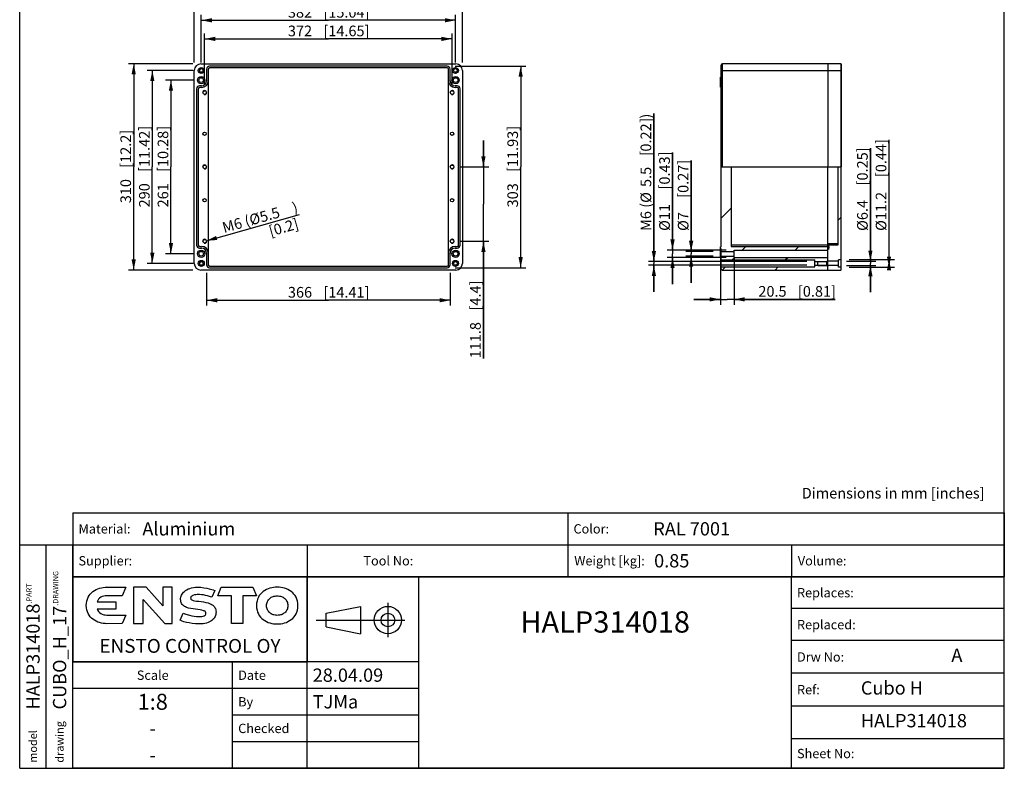
# Model space of a CAD drawing. Extents: x 12 to 202, y 7 to 290.
# Drawn here: x 17 to 202, y 7 to 148 of the extents above; entities that cross this region are included whole.
import ezdxf
from ezdxf.enums import TextEntityAlignment as Align

# ---------------------------------------------------------------- set-up
doc = ezdxf.new("R2010")
doc.units = 0
doc.header["$LTSCALE"] = 19.36
doc.layers.get('0').update_dxf_attribs({"linetype": 'CONTINUOUS'})
for name, color, linetype in [('AXIS', 7, 'CONTINUOUS'), ('EDGE_FEAT', 7, 'CONTINUOUS'), ('THREAD_FEAT', 7, 'CONTINUOUS')]:
    doc.layers.add(name, color=color, linetype=linetype)
doc.styles.get("Standard").update_dxf_attribs({"font": 'ARIAL.TTF'})
doc.styles.add('TEXTSTYLE_1', font='ARIAL.TTF')
doc.dimstyles.new('DIMSTYLE_1', dxfattribs={"dimtxt": 2, "dimasz": 2, "dimexe": 0.18, "dimexo": 0.0625, "dimgap": 0.09, "dimtad": 1, "dimdec": 1, "dimlfac": 8, "dimtxsty": 'STANDARD', "dimblk": '_ARROW_FILLED', "dimblk1": '_ARROW_FILLED', "dimblk2": '_ARROW_FILLED', "dimcen": 0.09, "dimazin": 3, "dimtp": 0.1, "dimtm": 0.1, "dimtfac": 1, "dimtdec": 1, "dimtofl": 0, "dimtmove": 0, "dimatfit": 3, "dimtolj": 1})
doc.dimstyles.new('DIMSTYLE_2', dxfattribs={"dimtxt": 2, "dimasz": 2, "dimexe": 0.18, "dimexo": 0.0625, "dimgap": 0.09, "dimtad": 1, "dimdec": 1, "dimlfac": 8, "dimtxsty": 'STANDARD', "dimblk": '_ARROW_FILLED', "dimblk1": '_ARROW_FILLED', "dimblk2": '_ARROW_FILLED', "dimcen": 0.09, "dimazin": 3, "dimtp": 0.8, "dimtm": 0.8, "dimtfac": 1, "dimtdec": 1, "dimtofl": 0, "dimtmove": 0, "dimatfit": 3, "dimtolj": 1})
doc.dimstyles.new('DIMSTYLE_3', dxfattribs={"dimtxt": 2, "dimasz": 2, "dimexe": 0.18, "dimexo": 0.0625, "dimgap": 0.09, "dimtad": 1, "dimdec": 1, "dimlfac": 8, "dimtxsty": 'STANDARD', "dimblk": '_ARROW_FILLED', "dimblk1": '_ARROW_FILLED', "dimblk2": '_ARROW_FILLED', "dimcen": 0.09, "dimazin": 3, "dimtp": 0.5, "dimtm": 0.5, "dimtfac": 1, "dimtdec": 1, "dimtofl": 0, "dimtmove": 0, "dimatfit": 3, "dimtolj": 1})
doc.dimstyles.new('DIMSTYLE_4', dxfattribs={"dimtxt": 2, "dimasz": 2, "dimexe": 0.18, "dimexo": 0.0625, "dimgap": 0.09, "dimtad": 1, "dimdec": 1, "dimlfac": 8, "dimtxsty": 'STANDARD', "dimblk": '_ARROW_FILLED', "dimblk1": '_ARROW_FILLED', "dimblk2": '_ARROW_FILLED', "dimcen": 0.09, "dimazin": 3, "dimtp": 0.2, "dimtm": 0.2, "dimtfac": 1, "dimtdec": 1, "dimtofl": 0, "dimtmove": 0, "dimatfit": 3, "dimtolj": 1})
doc.dimstyles.new('DIMSTYLE_5', dxfattribs={"dimtxt": 2, "dimasz": 2, "dimexe": 0.18, "dimexo": 0.0625, "dimgap": 0.09, "dimtad": 1, "dimlfac": 8, "dimtxsty": 'STANDARD', "dimblk": '_ARROW_FILLED', "dimblk1": '_ARROW_FILLED', "dimblk2": '_ARROW_FILLED', "dimcen": 0.09, "dimazin": 3, "dimtp": 0.1, "dimtm": 0.1, "dimtfac": 1, "dimtofl": 0, "dimtmove": 0, "dimatfit": 3, "dimtolj": 1})
doc.dimstyles.new('DIMSTYLE_6', dxfattribs={"dimtxt": 2, "dimasz": 2, "dimexe": 0.18, "dimexo": 0.0625, "dimgap": 0.09, "dimtad": 1, "dimdec": 1, "dimlfac": 8, "dimtxsty": 'STANDARD', "dimblk": '_ARROW_FILLED', "dimblk1": '_ARROW_FILLED', "dimblk2": '_ARROW_FILLED', "dimcen": 0.09, "dimazin": 3, "dimtp": 0.3, "dimtm": 0.3, "dimtfac": 1, "dimtdec": 1, "dimtofl": 0, "dimtmove": 0, "dimatfit": 3, "dimtolj": 1})

# ---------------------------------------------------------------- blocks, each defined once
blk = doc.blocks.new('ENSTO_BL0', base_point=(49.39, 37.58))
at = {"color": 7, "linetype": 'CONTINUOUS'}
for p, q in [((31.36, 40.58), (31.67, 40.72)), ((31.67, 40.72), (32.01, 40.84)), ((32.01, 40.84), (32.35, 40.93)), ((32.35, 40.93), (32.69, 40.99)), ((32.69, 40.99), (33.03, 41.02)), ((33.03, 41.02), (33.38, 41.03)), ((33.38, 41.03), (36.95, 41.03)), ((36.95, 41.03), (36.26, 39.43)), ((40.77, 41.02), (38.39, 41.02)), ((38.39, 41.02), (38.39, 40.57)), ((43.88, 37.51), (40.77, 41.02)), ((45.65, 41.02), (43.88, 41.02)), ((43.88, 41.02), (43.88, 40.57)), ((45.65, 40.57), (45.65, 41.02)), ((48.67, 40.7), (48.95, 40.82)), ((48.95, 40.82), (49.29, 40.9)), ((49.29, 40.9), (49.65, 40.97)), ((49.65, 40.97), (50.03, 41.02)), ((50.03, 41.02), (50.47, 41.03)), ((50.47, 41.03), (51.05, 41.01)), ((51.05, 41.01), (51.62, 40.94)), ((51.62, 40.94), (52.15, 40.85)), ((52.15, 40.85), (52.61, 40.75)), ((52.61, 40.75), (53.33, 40.53)), ((54.21, 39.44), (54.88, 41.02)), ((54.88, 41.02), (60.82, 41.02)), ((60.82, 41.02), (61.51, 39.44)), ((63.68, 40.72), (63.35, 40.58)), ((64, 40.83), (63.68, 40.72)), ((64.35, 40.93), (64, 40.83)), ((64.7, 40.99), (64.35, 40.93)), ((65.03, 41.02), (64.7, 40.99)), ((65.38, 41.03), (65.03, 41.02)), ((65.73, 41.02), (65.38, 41.03)), ((66.08, 40.99), (65.73, 41.02)), ((66.41, 40.93), (66.08, 40.99)), ((66.76, 40.83), (66.41, 40.93)), ((67.1, 40.72), (66.76, 40.83)), ((67.41, 40.58), (67.1, 40.72)), ((29.72, 38.81), (29.86, 39.16)), ((29.86, 39.16), (30.04, 39.46)), ((30.04, 39.46), (30.26, 39.75)), ((30.26, 39.75), (30.5, 40)), ((30.5, 40), (30.76, 40.22)), ((30.76, 40.22), (31.05, 40.41)), ((31.05, 40.41), (31.36, 40.58)), ((32.02, 38.97), (31.83, 38.78)), ((32.25, 39.13), (32.02, 38.97)), ((32.5, 39.26), (32.25, 39.13)), ((32.78, 39.35), (32.5, 39.26)), ((33.08, 39.41), (32.78, 39.35)), ((33.39, 39.43), (33.08, 39.41)), ((36.26, 39.43), (33.39, 39.43)), ((38.39, 40.57), (38.39, 34.66)), ((43.88, 40.57), (43.88, 37.51)), ((45.65, 34.66), (45.65, 40.57)), ((47.23, 38.75), (47.24, 38.93)), ((47.24, 38.93), (47.27, 39.13)), ((47.27, 39.13), (47.32, 39.32)), ((47.32, 39.32), (47.41, 39.51)), ((47.41, 39.51), (47.5, 39.7)), ((47.5, 39.7), (47.62, 39.89)), ((47.62, 39.89), (47.78, 40.07)), ((47.78, 40.07), (47.96, 40.25)), ((47.96, 40.25), (48.16, 40.42)), ((48.16, 40.42), (48.4, 40.57)), ((48.4, 40.57), (48.67, 40.7)), ((49.13, 39.1), (49.12, 38.98)), ((49.12, 38.98), (49.13, 38.89)), ((49.18, 39.21), (49.13, 39.1)), ((49.13, 38.89), (49.18, 38.8)), ((49.24, 39.29), (49.18, 39.21)), ((49.34, 39.38), (49.24, 39.29)), ((49.43, 39.44), (49.34, 39.38)), ((49.55, 39.5), (49.43, 39.44)), ((49.82, 39.57), (49.55, 39.5)), ((50.11, 39.62), (49.82, 39.57)), ((50.37, 39.64), (50.11, 39.62)), ((50.79, 39.65), (50.37, 39.64)), ((51.16, 39.63), (50.79, 39.65)), ((51.56, 39.57), (51.16, 39.63)), ((51.94, 39.49), (51.56, 39.57)), ((52.3, 39.39), (51.94, 39.49)), ((52.87, 39.21), (52.3, 39.39)), ((53.08, 39.13), (52.87, 39.21)), ((53.65, 40.42), (53.08, 39.13)), ((53.33, 40.53), (53.65, 40.42)), ((56.81, 39.43), (54.21, 39.44)), ((56.81, 34.19), (56.81, 39.43)), ((61.51, 39.44), (58.93, 39.44)), ((58.93, 39.44), (58.93, 34.19)), ((61.84, 39.14), (61.7, 38.79)), ((62.02, 39.45), (61.84, 39.14)), ((62.24, 39.74), (62.02, 39.45)), ((62.49, 39.99), (62.24, 39.74)), ((62.75, 40.22), (62.49, 39.99)), ((63.04, 40.41), (62.75, 40.22)), ((63.35, 40.58), (63.04, 40.41)), ((63.85, 38.79), (63.97, 38.92)), ((63.97, 38.92), (64.11, 39.03)), ((64.11, 39.03), (64.27, 39.13)), ((64.27, 39.13), (64.43, 39.21)), ((64.43, 39.21), (64.6, 39.28)), ((64.6, 39.28), (64.78, 39.34)), ((64.78, 39.34), (64.97, 39.38)), ((64.97, 39.38), (65.18, 39.4)), ((65.18, 39.4), (65.38, 39.41)), ((65.38, 39.41), (65.59, 39.4)), ((65.59, 39.4), (65.79, 39.38)), ((65.79, 39.38), (65.98, 39.34)), ((65.98, 39.34), (66.16, 39.28)), ((66.16, 39.28), (66.34, 39.21)), ((66.34, 39.21), (66.5, 39.13)), ((66.5, 39.13), (66.65, 39.03)), ((66.65, 39.03), (66.8, 38.92)), ((66.8, 38.92), (66.93, 38.79)), ((67.72, 40.41), (67.41, 40.58)), ((68.01, 40.22), (67.72, 40.41)), ((68.29, 39.99), (68.01, 40.22)), ((68.53, 39.74), (68.29, 39.99)), ((68.74, 39.45), (68.53, 39.74)), ((68.92, 39.14), (68.74, 39.45)), ((69.07, 38.79), (68.92, 39.14)), ((29.51, 37.61), (29.54, 38.05)), ((29.54, 37.18), (29.51, 37.61)), ((29.54, 38.05), (29.61, 38.44)), ((29.61, 36.77), (29.54, 37.18)), ((29.61, 38.44), (29.72, 38.81)), ((31.66, 38.55), (31.54, 38.3)), ((31.54, 38.3), (35.05, 38.3)), ((31.83, 38.78), (31.66, 38.55)), ((35.05, 38.3), (35.05, 36.92)), ((40.17, 38.73), (40.19, 38.75)), ((40.17, 34.66), (40.17, 38.73)), ((40.19, 38.75), (44.26, 34.19)), ((47.25, 38.53), (47.23, 38.75)), ((47.29, 38.31), (47.25, 38.53)), ((47.35, 38.13), (47.29, 38.31)), ((47.43, 37.95), (47.35, 38.13)), ((47.54, 37.81), (47.43, 37.95)), ((47.67, 37.66), (47.54, 37.81)), ((47.81, 37.54), (47.67, 37.66)), ((47.97, 37.43), (47.81, 37.54)), ((48.15, 37.34), (47.97, 37.43)), ((48.33, 37.25), (48.15, 37.34)), ((48.74, 37.12), (48.33, 37.25)), ((49.17, 37.01), (48.74, 37.12)), ((49.61, 36.94), (49.17, 37.01)), ((49.18, 38.8), (49.24, 38.73)), ((49.24, 38.73), (49.33, 38.67)), ((49.33, 38.67), (49.57, 38.56)), ((49.57, 38.56), (49.87, 38.49)), ((49.87, 38.49), (50.23, 38.43)), ((50.23, 38.43), (50.63, 38.38)), ((50.63, 38.38), (51.51, 38.26)), ((51.51, 38.26), (51.95, 38.18)), ((51.95, 38.18), (52.39, 38.07)), ((52.39, 38.07), (52.78, 37.93)), ((52.78, 37.93), (52.97, 37.83)), ((52.97, 37.83), (53.14, 37.73)), ((53.14, 37.73), (53.31, 37.63)), ((53.31, 37.63), (53.45, 37.49)), ((53.45, 37.49), (53.57, 37.35)), ((53.57, 37.35), (53.68, 37.18)), ((53.68, 37.18), (53.78, 37)), ((53.78, 37), (53.84, 36.81)), ((61.52, 38.01), (61.49, 37.58)), ((61.49, 37.58), (61.52, 37.13)), ((61.59, 38.42), (61.52, 38.01)), ((61.52, 37.13), (61.59, 36.74)), ((61.7, 38.79), (61.59, 38.42)), ((63.39, 37.58), (63.4, 37.78)), ((63.4, 37.37), (63.39, 37.58)), ((63.4, 37.78), (63.43, 37.99)), ((63.43, 37.17), (63.4, 37.37)), ((63.43, 37.99), (63.47, 38.17)), ((63.47, 36.99), (63.43, 37.17)), ((63.47, 38.17), (63.55, 38.35)), ((63.55, 38.35), (63.63, 38.5)), ((63.63, 38.5), (63.73, 38.66)), ((63.73, 38.66), (63.85, 38.79)), ((66.93, 38.79), (67.04, 38.66)), ((67.04, 38.66), (67.13, 38.5)), ((67.13, 38.5), (67.22, 38.35)), ((67.22, 38.35), (67.29, 38.17)), ((67.29, 38.17), (67.34, 37.99)), ((67.34, 37.17), (67.29, 36.99)), ((67.34, 37.99), (67.37, 37.78)), ((67.37, 37.37), (67.34, 37.17)), ((67.37, 37.78), (67.37, 37.58)), ((67.37, 37.58), (67.37, 37.37)), ((69.19, 38.42), (69.07, 38.79)), ((69.25, 38.01), (69.19, 38.42)), ((69.19, 36.74), (69.25, 37.13)), ((69.27, 37.58), (69.25, 38.01)), ((69.25, 37.13), (69.27, 37.58)), ((29.72, 36.4), (29.61, 36.77)), ((29.86, 36.07), (29.72, 36.4)), ((30.04, 35.75), (29.86, 36.07)), ((30.26, 35.48), (30.04, 35.75)), ((30.5, 35.23), (30.26, 35.48)), ((30.76, 35), (30.5, 35.23)), ((35.05, 36.92), (31.54, 36.92)), ((31.54, 36.92), (31.66, 36.67)), ((31.66, 36.67), (31.83, 36.45)), ((31.83, 36.45), (32.02, 36.26)), ((32.02, 36.26), (32.25, 36.09)), ((32.25, 36.09), (32.5, 35.96)), ((32.5, 35.96), (32.78, 35.87)), ((32.78, 35.87), (33.08, 35.81)), ((33.08, 35.81), (33.39, 35.79)), ((33.39, 35.79), (36.95, 35.79)), ((36.95, 35.79), (36.26, 34.19)), ((47.12, 34.81), (47.71, 36.15)), ((47.71, 36.15), (48.2, 35.98)), ((48.2, 35.98), (48.93, 35.77)), ((48.93, 35.77), (49.35, 35.67)), ((49.35, 35.67), (49.79, 35.59)), ((50.49, 36.82), (49.61, 36.94)), ((49.79, 35.59), (50.24, 35.53)), ((50.24, 35.53), (50.67, 35.5)), ((50.89, 36.77), (50.49, 36.82)), ((50.67, 35.5), (51.03, 35.51)), ((51.25, 36.7), (50.89, 36.77)), ((51.03, 35.51), (51.25, 35.55)), ((51.56, 36.62), (51.25, 36.7)), ((51.25, 35.55), (51.47, 35.6)), ((51.47, 35.6), (51.68, 35.68)), ((51.68, 36.57), (51.56, 36.62)), ((51.79, 36.5), (51.68, 36.57)), ((51.68, 35.68), (51.85, 35.8)), ((51.88, 36.44), (51.79, 36.5)), ((51.85, 35.8), (51.91, 35.87)), ((51.94, 36.35), (51.88, 36.44)), ((51.91, 35.87), (51.95, 35.96)), ((51.98, 36.26), (51.94, 36.35)), ((51.95, 35.96), (51.99, 36.05)), ((52, 36.15), (51.98, 36.26)), ((51.99, 36.05), (52, 36.15)), ((53.6, 35.31), (53.47, 35.12)), ((53.71, 35.5), (53.6, 35.31)), ((53.79, 35.71), (53.71, 35.5)), ((53.85, 35.91), (53.79, 35.71)), ((53.84, 36.81), (53.87, 36.59)), ((53.87, 36.13), (53.85, 35.91)), ((53.87, 36.59), (53.89, 36.35)), ((53.89, 36.35), (53.87, 36.13)), ((61.59, 36.74), (61.7, 36.37)), ((61.7, 36.37), (61.84, 36.02)), ((61.84, 36.02), (62.02, 35.71)), ((62.02, 35.71), (62.24, 35.42)), ((62.24, 35.42), (62.49, 35.17)), ((62.49, 35.17), (62.75, 34.94)), ((63.55, 36.81), (63.47, 36.99)), ((63.63, 36.65), (63.55, 36.81)), ((63.73, 36.5), (63.63, 36.65)), ((63.85, 36.35), (63.73, 36.5)), ((63.97, 36.23), (63.85, 36.35)), ((64.11, 36.13), (63.97, 36.23)), ((64.27, 36.02), (64.11, 36.13)), ((64.43, 35.93), (64.27, 36.02)), ((64.6, 35.87), (64.43, 35.93)), ((64.78, 35.81), (64.6, 35.87)), ((64.97, 35.78), (64.78, 35.81)), ((65.18, 35.75), (64.97, 35.78)), ((65.38, 35.74), (65.18, 35.75)), ((65.59, 35.75), (65.38, 35.74)), ((65.79, 35.78), (65.59, 35.75)), ((65.98, 35.81), (65.79, 35.78)), ((66.16, 35.87), (65.98, 35.81)), ((66.34, 35.93), (66.16, 35.87)), ((66.5, 36.02), (66.34, 35.93)), ((66.65, 36.13), (66.5, 36.02)), ((66.8, 36.23), (66.65, 36.13)), ((66.93, 36.35), (66.8, 36.23)), ((67.04, 36.5), (66.93, 36.35)), ((67.13, 36.65), (67.04, 36.5)), ((67.22, 36.81), (67.13, 36.65)), ((67.29, 36.99), (67.22, 36.81)), ((68.01, 34.94), (68.29, 35.17)), ((68.29, 35.17), (68.53, 35.42)), ((68.53, 35.42), (68.74, 35.71)), ((68.74, 35.71), (68.92, 36.02)), ((68.92, 36.02), (69.07, 36.37)), ((69.07, 36.37), (69.19, 36.74)), ((31.05, 34.81), (30.76, 35)), ((31.36, 34.64), (31.05, 34.81)), ((31.67, 34.49), (31.36, 34.64)), ((32.01, 34.39), (31.67, 34.49)), ((32.35, 34.3), (32.01, 34.39)), ((32.68, 34.24), (32.35, 34.3)), ((33.03, 34.19), (32.68, 34.24)), ((33.37, 34.18), (33.03, 34.19)), ((33.38, 34.18), (33.37, 34.18)), ((36.26, 34.19), (33.38, 34.18)), ((38.39, 34.66), (38.39, 34.19)), ((38.39, 34.19), (40.17, 34.19)), ((40.17, 34.19), (40.17, 34.66)), ((44.26, 34.19), (45.65, 34.19)), ((45.65, 34.19), (45.65, 34.66)), ((47.5, 34.67), (47.12, 34.81)), ((47.86, 34.55), (47.5, 34.67)), ((48.31, 34.43), (47.86, 34.55)), ((48.82, 34.31), (48.31, 34.43)), ((49.4, 34.22), (48.82, 34.31)), ((50.03, 34.15), (49.4, 34.22)), ((50.68, 34.12), (50.03, 34.15)), ((51.09, 34.13), (50.68, 34.12)), ((51.46, 34.17), (51.09, 34.13)), ((51.81, 34.23), (51.46, 34.17)), ((52.12, 34.3), (51.81, 34.23)), ((52.41, 34.4), (52.12, 34.3)), ((52.67, 34.52), (52.41, 34.4)), ((52.91, 34.65), (52.67, 34.52)), ((53.12, 34.79), (52.91, 34.65)), ((53.31, 34.95), (53.12, 34.79)), ((53.47, 35.12), (53.31, 34.95)), ((58.93, 34.19), (56.81, 34.19)), ((62.75, 34.94), (63.04, 34.75)), ((63.04, 34.75), (63.35, 34.58)), ((63.35, 34.58), (63.68, 34.43)), ((63.68, 34.43), (64, 34.31)), ((64, 34.31), (64.35, 34.23)), ((64.35, 34.23), (64.7, 34.17)), ((64.7, 34.17), (65.03, 34.13)), ((65.03, 34.13), (65.38, 34.12)), ((65.38, 34.12), (65.73, 34.13)), ((65.73, 34.13), (66.08, 34.17)), ((66.08, 34.17), (66.41, 34.23)), ((66.41, 34.23), (66.76, 34.31)), ((66.76, 34.31), (67.1, 34.43)), ((67.1, 34.43), (67.41, 34.58)), ((67.41, 34.58), (67.72, 34.75)), ((67.72, 34.75), (68.01, 34.94))]:
    blk.add_line(p, q, dxfattribs=at)
blk = doc.blocks.new('_ARROW_FILLED')
at = {"color": 0, "linetype": 'BYBLOCK'}
blk.add_solid([(0, 0), (-1, 0.2), (-1, -0.2)], dxfattribs=at)
blk = doc.blocks.new('*D')
at = {"color": 2, "linetype": 'CONTINUOUS'}
for p, q in [((103.51, 231.34), (103.51, 236.34)), ((103.51, 236.34), (103.51, 231.06)), ((50.33, 231.34), (39.11, 231.34)), ((40.11, 231.34), (40.11, 220)), ((99.67, 231.34), (104.51, 231.34)), ((97.38, 230.78), (104.51, 230.78)), ((103.51, 194.06), (103.51, 231.06)), ((103.51, 230.78), (103.51, 194.06)), ((49.56, 228.84), (42.61, 228.84)), ((43.61, 228.84), (43.61, 218.75)), ((40.11, 208.66), (40.11, 220)), ((40.11, 220), (40.11, 190.95)), ((43.61, 208.66), (43.61, 218.75)), ((43.61, 218.75), (43.61, 190.95)), ((47.11, 208.78), (47.11, 213.78)), ((47.11, 213.78), (47.11, 208.72)), ((107.01, 209.41), (107.01, 214.41)), ((107.01, 214.41), (107.01, 209.09)), ((99.06, 209.41), (108.01, 209.41)), ((107.01, 197.94), (107.01, 209.09)), ((50.56, 208.66), (39.11, 208.66)), ((49.25, 208.66), (42.61, 208.66)), ((48.56, 208.78), (46.11, 208.78)), ((49.25, 208.66), (46.11, 208.66)), ((47.11, 196.38), (47.11, 208.72)), ((47.11, 208.66), (47.11, 196.38)), ((99.72, 208.78), (108.01, 208.78)), ((107.01, 208.78), (107.01, 197.94)), ((49.81, 139.62), (49.81, 152.06)), ((100.19, 139.62), (100.19, 152.06)), ((49.81, 151.06), (75, 151.06)), ((100.19, 151.06), (75, 151.06)), ((51.12, 139.62), (51.12, 148.56)), ((98.88, 139.62), (98.88, 148.56)), ((51.12, 147.56), (75, 147.56)), ((98.88, 147.56), (75, 147.56)), ((51.75, 135.47), (51.75, 145.06)), ((98.25, 135.47), (98.25, 145.06)), ((51.75, 144.06), (75, 144.06)), ((98.25, 144.06), (75, 144.06)), ((49.56, 139.38), (37.42, 139.38)), ((38.42, 139.38), (38.42, 120)), ((98.81, 138.94), (112.13, 138.94)), ((111.13, 138.94), (111.13, 120)), ((49.62, 138.12), (40.92, 138.12)), ((41.92, 138.12), (41.92, 120)), ((49.59, 136.31), (44.42, 136.31)), ((45.42, 136.31), (45.42, 120)), ((136.16, 102.22), (136.16, 130.02)), ((136.16, 130.02), (136.16, 101.88)), ((104.13, 120), (104.13, 125)), ((104.13, 125), (104.13, 113.02)), ((180.34, 101.88), (180.34, 125.07)), ((139.66, 104.37), (139.66, 122.74)), ((139.66, 122.74), (139.66, 103.69)), ((176.84, 102.28), (176.84, 123.51)), ((176.84, 123.51), (176.84, 101.88)), ((143.16, 104.12), (143.16, 121.19)), ((143.16, 121.19), (143.16, 103.69)), ((38.42, 100.62), (38.42, 120)), ((41.92, 101.88), (41.92, 120)), ((45.42, 103.69), (45.42, 120)), ((99.75, 120), (105.13, 120)), ((111.13, 101.06), (111.13, 120)), ((104.13, 84.03), (104.13, 113.02)), ((52.08, 106.12), (69.59, 111.05)), ((99.75, 106.03), (105.13, 106.03)), ((104.13, 106.03), (104.13, 84.03)), ((49.59, 103.69), (44.42, 103.69)), ((149.72, 104.37), (138.66, 104.37)), ((139.66, 98), (139.66, 103.69)), ((147.28, 104.12), (142.16, 104.12)), ((143.16, 98.25), (143.16, 103.69)), ((49.62, 101.88), (40.92, 101.88)), ((164.91, 102.22), (135.16, 102.22)), ((136.16, 96.53), (136.16, 101.88)), ((149.72, 103), (138.66, 103)), ((139.66, 103), (139.66, 98)), ((147.28, 103.25), (142.16, 103.25)), ((143.16, 103.25), (143.16, 98.25)), ((148.66, 103.12), (148.66, 94.12)), ((151.22, 102.87), (151.22, 94.12)), ((172.34, 102.28), (177.84, 102.28)), ((172.84, 102.58), (181.34, 102.58)), ((176.84, 96.47), (176.84, 101.88)), ((180.34, 102.58), (180.34, 101.88)), ((180.34, 101.17), (180.34, 101.88)), ((49.56, 100.62), (37.42, 100.62)), ((52.12, 100.12), (52.12, 93.95)), ((97.88, 100.12), (97.88, 93.95)), ((98.81, 101.06), (112.13, 101.06)), ((164.91, 101.53), (135.16, 101.53)), ((136.16, 101.53), (136.16, 96.53)), ((172.34, 101.47), (177.84, 101.47)), ((172.84, 101.17), (181.34, 101.17)), ((176.84, 101.47), (176.84, 96.47)), ((52.12, 94.95), (75, 94.95)), ((97.88, 94.95), (75, 94.95)), ((148.66, 95.12), (143.66, 95.12)), ((143.66, 95.12), (149.94, 95.12)), ((170.2, 95.12), (149.94, 95.12)), ((151.22, 95.12), (170.2, 95.12))]:
    blk.add_line(p, q, dxfattribs=at)
at = {"color": 2, "linetype": 'CONTINUOUS', "xscale": 2, "yscale": 2, "zscale": 2}
for p, rotation in [((103.51, 231.34), 270), ((40.11, 231.34), 90), ((103.51, 230.78), 90), ((43.61, 228.84), 90), ((107.01, 209.41), 270), ((40.11, 208.66), 270), ((43.61, 208.66), 270), ((47.11, 208.78), 270), ((47.11, 208.66), 90), ((107.01, 208.78), 90), ((49.81, 151.06), 180), ((51.12, 147.56), 180), ((51.75, 144.06), 180), ((38.42, 139.38), 90), ((111.13, 138.94), 90), ((41.92, 138.12), 90), ((45.42, 136.31), 90), ((104.13, 120), 270), ((45.42, 103.69), 270), ((52.08, 106.12), 195.7017547543), ((104.13, 106.03), 90), ((139.66, 104.37), 270), ((143.16, 104.12), 270), ((41.92, 101.88), 270), ((136.16, 102.22), 270), ((176.84, 102.28), 270), ((38.42, 100.62), 270), ((111.13, 101.06), 270), ((139.66, 103), 90), ((143.16, 103.25), 90), ((180.34, 101.17), 270), ((180.34, 102.58), 90), ((136.16, 101.53), 90), ((176.84, 101.47), 90), ((52.12, 94.95), 180), ((151.22, 95.12), 180)]:
    blk.add_blockref('_ARROW_FILLED', p, dxfattribs=dict(at, rotation=rotation))
for p in [(100.19, 151.06), (98.88, 147.56), (98.25, 144.06), (97.88, 94.95), (148.66, 95.12)]:
    blk.add_blockref('_ARROW_FILLED', p, dxfattribs=at)
at = {"color": 2, "linetype": 'CONTINUOUS'}
for s, rotation, p in [('[7.15]', 90, (39.61, 199.94)), ('[6.36]', 90, (43.11, 199.94)), ('[0.04]', 90, (46.61, 199.94)), ('[0.18]', 90, (103.01, 199.94)), ('[0.2]', 90, (106.51, 201.49)), ('5', 90, (106.51, 197.94)), ('181.5', 90, (39.61, 190.95)), ('161.5', 90, (43.11, 190.95)), ('1', 90, (46.61, 196.38)), ('4.5', 90, (103.01, 194.06)), (')', 90, (135.66, 129.09)), (']', 90, (135.66, 128.32)), ('0.22', 90, (135.66, 122.88)), ('[12.2]', 90, (37.92, 119.84)), ('[11.42]', 90, (41.42, 119.06)), ('[10.28]', 90, (44.92, 119.06)), ('[11.93]', 90, (110.63, 119.06)), ('[0.44]', 90, (179.84, 118.09)), ('[', 90, (135.66, 122.11)), ('[0.43]', 90, (139.16, 115.76)), ('[0.25]', 90, (176.34, 116.53)), ('[0.27]', 90, (142.66, 114.2)), ('5.5', 90, (135.66, 116.23)), ('310', 90, (37.92, 113.18)), ('290', 90, (41.42, 112.4)), ('261', 90, (44.92, 112.4)), ('303', 90, (110.63, 112.4)), ('M6 (%%c', 90, (135.66, 107.98)), ('%%c11.2', 90, (179.84, 107.98)), (')', 15.7018, (68.56, 111.28)), ('%%c11', 90, (139.16, 107.98)), ('%%c6.4', 90, (176.34, 107.98)), ('M6 (%%c5.5', 15.7018, (55.4, 107.58)), ('%%c7', 90, (142.66, 107.98)), ('[0.2]', 15.7018, (64.15, 106.92)), ('[4.4]', 90, (103.63, 93.02)), ('111.8', 90, (103.63, 84.03))]:
    blk.add_text(s, height=2, rotation=rotation, dxfattribs=at).set_placement(p)
for s, p in [('403', (67.4, 151.56)), ('[15.87]', (74.06, 151.56)), ('382', (67.4, 148.06)), ('[15.04]', (74.06, 148.06)), ('372', (67.4, 144.56)), ('[14.65]', (74.06, 144.56)), ('366', (67.4, 95.45)), ('[14.41]', (74.06, 95.45)), ('20.5', (155.79, 95.62)), ('[0.81]', (163.22, 95.62))]:
    blk.add_text(s, height=2, dxfattribs=at).set_placement(p)

msp = doc.modelspace()

# ---------------------------------------------------------------- linework, layer by layer
at = {"color": 7, "linetype": 'CONTINUOUS'}
for p, q in [((17, 7), (17, 290)), ((202, 7), (202, 290)), ((97.3125, 138.9375), (52.6875, 138.9375)), ((52.125, 138.375), (52.125, 136.1875)), ((52.4375, 138.375), (52.4375, 136.1875)), ((97.3125, 138.625), (52.6875, 138.625)), ((97.5625, 136.1875), (97.5625, 138.375)), ((97.875, 136.1875), (97.875, 138.375)), ((51.1875, 135.25), (50.8125, 135.25)), ((99.1875, 135.25), (98.8125, 135.25)), ((148.6562, 135), (148.6562, 136.875)), ((148.7812, 136.875), (148.6562, 136.875)), ((148.7812, 136.6875), (148.6562, 136.6875)), ((148.7812, 135.375), (148.6562, 135.375)), ((50.25, 134.6875), (50.25, 105.3125)), ((50.5625, 134.6875), (50.5625, 105.3125)), ((51.1875, 134.9375), (50.8125, 134.9375)), ((99.1875, 134.9375), (98.8125, 134.9375)), ((99.4375, 105.3125), (99.4375, 134.6875)), ((99.75, 105.3125), (99.75, 134.6875)), ((148.7812, 135), (148.6562, 135)), ((148.7812, 105), (148.7812, 120)), ((148.7812, 120), (171.3438, 120)), ((150.6562, 120), (150.6562, 105.0625)), ((168.8437, 105.0786), (168.8437, 120)), ((170.7812, 105.3829), (170.7812, 120)), ((171.3438, 100.7125), (171.3438, 120)), ((168.8437, 105.625), (170.7812, 105.625)), ((50.8125, 105.0625), (51.1875, 105.0625)), ((50.8125, 104.75), (51.1875, 104.75)), ((52.125, 103.8125), (52.125, 101.625)), ((52.4375, 103.8125), (52.4375, 101.625)), ((97.5625, 101.625), (97.5625, 103.8125)), ((97.875, 101.625), (97.875, 103.8125)), ((98.8125, 105.0625), (99.1875, 105.0625)), ((98.8125, 104.75), (99.1875, 104.75)), ((148.7812, 105), (148.6562, 105)), ((148.6562, 103.125), (148.6562, 105)), ((148.7812, 104.625), (148.6562, 104.625)), ((148.7812, 100.875), (148.7812, 104.625)), ((148.7812, 104.1239), (151.2188, 104.1239)), ((168.8437, 105.3125), (150.6562, 105.3125)), ((150.6562, 105.0625), (169.0938, 105.0625)), ((151.2188, 104.3743), (168.8437, 104.3743)), ((151.2188, 103.0007), (151.2188, 104.3743)), ((168.8437, 104.8149), (168.8639, 104.9161)), ((168.8638, 104.714), (168.8437, 104.8149)), ((168.8437, 105.3829), (170.7812, 105.3829)), ((169.1062, 105.0786), (168.8437, 105.0786)), ((169.0938, 104.75), (168.8437, 104.75)), ((168.8437, 100.625), (168.8437, 104.75)), ((169.1062, 104.5518), (168.8437, 104.5518)), ((168.9205, 104.6289), (168.8638, 104.714)), ((168.8639, 104.9161), (168.9207, 105.0013)), ((169.0062, 104.5716), (168.9205, 104.6289)), ((168.9207, 105.0013), (169.0063, 105.0587)), ((169.1062, 104.5518), (169.0062, 104.5716)), ((169.0063, 105.0587), (169.1062, 105.0786)), ((169.0938, 104.75), (169.0938, 105.0625)), ((169.1062, 105.0759), (169.1062, 105.0786)), ((148.7812, 103.3125), (148.6562, 103.3125)), ((148.7812, 103.125), (148.6562, 103.125)), ((148.7812, 103.2511), (151.2188, 103.2511)), ((148.7812, 102.5312), (166.4062, 102.5312)), ((151.2188, 103.0007), (168.8437, 103.0007)), ((166.4062, 101.2188), (166.4062, 102.5312)), ((166.4062, 102.2188), (168.625, 102.2188)), ((166.9688, 101.5), (166.9688, 102.25)), ((168.625, 102.2188), (168.8437, 102.4375)), ((168.625, 101.5312), (168.625, 102.2188)), ((168.6562, 101.5), (168.6562, 102.25)), ((170.8438, 102.275), (168.8437, 102.275)), ((171.3438, 102.575), (170.8438, 102.575)), ((170.8438, 101.175), (170.8438, 102.575)), ((52.6875, 101.375), (97.3125, 101.375)), ((52.6875, 101.0625), (97.3125, 101.0625)), ((148.7812, 101.2188), (166.4062, 101.2188)), ((149.0312, 100.625), (171.2562, 100.625)), ((166.4062, 101.5312), (168.625, 101.5312)), ((168.625, 101.5312), (168.8437, 101.3125)), ((170.8438, 101.475), (168.8437, 101.475)), ((171.3438, 101.175), (170.8438, 101.175)), ((74.6149, 36.1513), (81.039, 37.4361)), ((81.039, 37.4361), (81.039, 32.2968)), ((74.6149, 33.5817), (74.6149, 36.1513)), ((74.6149, 33.5817), (81.039, 32.2968)), ((17, 7), (202, 7))]:
    msp.add_line(p, q, dxfattribs=at)
at = {"color": 2, "linetype": 'CONTINUOUS'}
for p, q in [((170.7812, 119.9837), (170.7976, 120)), ((148.7812, 110.372), (150.6562, 112.247)), ((170.7812, 110.0276), (171.3438, 110.5901)), ((152.7396, 104.3743), (153.4278, 105.0625)), ((162.6956, 104.3743), (163.3839, 105.0625)), ((150.8965, 102.5312), (151.366, 103.0007)), ((160.8526, 102.5312), (161.3221, 103.0007)), ((166.9688, 102.25), (168.6562, 102.25)), ((148.9971, 100.6318), (149.584, 101.2188)), ((158.9464, 100.625), (159.5401, 101.2188)), ((166.9688, 101.5), (168.6562, 101.5)), ((26.9999, 55), (201.9999, 55)), ((26.9999, 55), (26.9999, 49)), ((119.9999, 55), (119.9999, 49)), ((201.9999, 55), (201.9999, 49)), ((16.9999, 7), (16.9999, 49)), ((16.9999, 49), (26.9999, 49)), ((21.9999, 7), (21.9999, 49)), ((26.9999, 49), (201.9999, 49)), ((26.9999, 49), (119.9999, 49)), ((26.9999, 49), (26.9999, 43)), ((26.9999, 7), (26.9999, 49)), ((70.9999, 49), (70.9999, 43)), ((119.9999, 49), (119.9999, 43)), ((119.9999, 49), (201.9999, 49)), ((119.9999, 49), (119.9999, 43)), ((161.9999, 49), (161.9999, 43)), ((201.9999, 49), (201.9999, 43)), ((26.9999, 43), (119.9999, 43)), ((91.9999, 43), (26.9999, 43)), ((26.9999, 7), (26.9999, 43)), ((26.9999, 43), (70.9999, 43)), ((26.9999, 43), (26.9999, 27)), ((70.9999, 7), (70.9999, 43)), ((70.9999, 43), (70.9999, 27)), ((91.9999, 7), (91.9999, 43)), ((201.9999, 42.9996), (91.9999, 42.9996)), ((91.9999, 7), (91.9999, 42.9996)), ((119.9999, 43), (201.9999, 43)), ((161.9999, 7), (161.9999, 42.9996)), ((202, 43), (200, 43)), ((201.9999, 7), (201.9999, 42.9996)), ((86.1783, 38.0785), (86.1783, 31.6544)), ((201.9999, 36.9996), (161.9999, 36.9996)), ((72.6877, 34.8665), (89.3904, 34.8665)), ((201.9999, 30.9996), (161.9999, 30.9996)), ((91.9999, 27), (26.9999, 27)), ((26.9999, 27), (70.9999, 27)), ((56.9999, 7), (56.9999, 27)), ((201.9999, 24.8512), (161.9999, 24.8512)), ((91.9999, 22), (26.9999, 22)), ((201.9999, 18.7028), (161.9999, 18.7028)), ((91.9999, 17), (56.9999, 17)), ((91.9999, 12), (56.9999, 12)), ((201.9999, 12.5548), (161.9999, 12.5548)), ((27, 7), (27, 9)), ((92, 7), (92, 9)), ((16.9999, 7), (26.9999, 7)), ((91.9999, 7), (26.9999, 7)), ((201.9999, 7), (91.9999, 7))]:
    msp.add_line(p, q, dxfattribs=at)
at = {"color": 7, "linetype": 'CONTINUOUS'}
for centre, radius in [((98.9062, 136.3125), 0.6875), ((98.9062, 136.3125), 0.4375), ((51.0938, 103.6875), 0.6875), ((51.0938, 103.6875), 0.4375), ((86.1783, 34.8665), 2.5696), ((86.1783, 34.8665), 1.2848)]:
    msp.add_circle(centre, radius, dxfattribs=at)
for centre, radius, start, end in [((52.6875, 138.375), 0.5625, 90, 180), ((97.3125, 138.375), 0.5625, 0, 90), ((52.6875, 138.375), 0.25, 90, 180), ((97.3125, 138.375), 0.25, 0, 90), ((50.8125, 134.6875), 0.5625, 90, 180), ((51.1875, 136.1875), 1.25, 270, 360), ((51.1875, 136.1875), 0.9375, 270, 360), ((98.8125, 136.1875), 1.25, 180, 270), ((98.8125, 136.1875), 0.9375, 180, 270), ((99.1875, 134.6875), 0.5625, 0, 90), ((50.8125, 134.6875), 0.25, 90, 180), ((99.1875, 134.6875), 0.25, 0, 90), ((50.8125, 105.3125), 0.5625, 180, 270), ((50.8125, 105.3125), 0.25, 180, 270), ((51.1875, 103.8125), 1.25, 0, 90), ((51.1875, 103.8125), 0.9375, 0, 90), ((98.8125, 103.8125), 1.25, 90, 180), ((98.8125, 103.8125), 0.9375, 90, 180), ((99.1875, 105.3125), 0.5625, 270, 360), ((99.1875, 105.3125), 0.25, 270, 360), ((52.6875, 101.625), 0.5625, 180, 270), ((52.6875, 101.625), 0.25, 180, 270), ((97.3125, 101.625), 0.5625, 270, 360), ((97.3125, 101.625), 0.25, 270, 360), ((149.0312, 100.875), 0.25, 180, 270), ((171.2562, 100.7125), 0.0875, 270, 360)]:
    msp.add_arc(centre, radius, start, end, dxfattribs=at)
at = {"color": 2, "linetype": 'CONTINUOUS'}
for centre in [(51.125, 138.125), (98.875, 138.125), (51.75, 133.9688), (98.25, 133.9688), (51.75, 120), (98.25, 120), (51.75, 106.0312), (98.25, 106.0312), (51.125, 101.875), (98.875, 101.875)]:
    msp.add_arc(centre, 0.375, 255, 195, dxfattribs=at)
at = {"layer": 'AXIS', "color": 7, "linetype": 'CONTINUOUS'}
for centre, radius in [((51.0938, 136.3125), 0.6875), ((98.875, 138.125), 0.5625), ((98.875, 138.125), 0.3438), ((51.0938, 136.3125), 0.4375), ((51.75, 133.9688), 0.3438), ((98.25, 133.9688), 0.3438), ((51.75, 126.25), 0.3125), ((98.25, 126.25), 0.3125), ((51.75, 120), 0.3438), ((98.25, 120), 0.3438), ((51.75, 113.75), 0.3125), ((98.25, 113.75), 0.3125), ((51.75, 106.0312), 0.3438), ((98.25, 106.0312), 0.3438), ((98.9062, 103.6875), 0.6875), ((98.9062, 103.6875), 0.4375), ((51.125, 101.875), 0.5625), ((51.125, 101.875), 0.3438)]:
    msp.add_circle(centre, radius, dxfattribs=at)
at = {"layer": 'EDGE_FEAT', "color": 7, "linetype": 'CONTINUOUS'}
for p, q in [((51.0625, 139.375), (98.9375, 139.375)), ((148.7812, 120), (148.7812, 139.125)), ((149.0312, 120), (149.0312, 139.375)), ((171.2562, 139.375), (149.0312, 139.375)), ((168.8437, 139.375), (168.8437, 120)), ((171.2562, 139.375), (171.2562, 120)), ((171.3438, 139.2875), (171.3438, 120)), ((49.8125, 101.875), (49.8125, 138.125)), ((100.1875, 138.125), (100.1875, 101.875)), ((148.7812, 138.125), (171.3438, 138.125)), ((52.4375, 136.1875), (52.4375, 103.8125)), ((97.5625, 103.8125), (97.5625, 136.1875)), ((98.9375, 100.625), (51.0625, 100.625))]:
    msp.add_line(p, q, dxfattribs=at)
for centre, radius, start, end in [((51.0625, 138.125), 1.25, 90, 180), ((98.9375, 138.125), 1.25, 0, 90), ((149.0312, 139.125), 0.25, 90, 180), ((171.2562, 139.2875), 0.0875, 0, 90), ((51.0625, 101.875), 1.25, 180, 270), ((98.9375, 101.875), 1.25, 270, 360)]:
    msp.add_arc(centre, radius, start, end, dxfattribs=at)
at = {"layer": 'THREAD_FEAT', "color": 7, "linetype": 'CONTINUOUS'}
for centre, radius in [((51.125, 138.125), 0.5625), ((51.125, 138.125), 0.3438), ((98.875, 101.875), 0.5625), ((98.875, 101.875), 0.3438)]:
    msp.add_circle(centre, radius, dxfattribs=at)

# ---------------------------------------------------------------- block references
at = {"color": 2, "linetype": 'CONTINUOUS'}
msp.add_blockref('ENSTO_BL0', (49.3918, 37.5779), dxfattribs=at)

# ---------------------------------------------------------------- texts
at = {"color": 2, "linetype": 'CONTINUOUS', "style": 'TEXTSTYLE_1'}
for s, height, p in [('Dimensions in mm [inches]', 2, (163.9435, 57.6988)), ('Aluminium', 2.5, (40.0499, 50.75)), ('RAL 7001', 2.5, (136.0499, 50.75)), ('0.85', 2.5, (136.1999, 44.75)), ('A', 2.5, (192.0499, 26.9996)), ('28.04.09', 2.5, (72.0499, 23.25)), ('Cubo H', 2.5, (175.0499, 20.8512)), ('TJMa', 2.5, (72.0499, 18.25)), ('HALP314018', 2.5, (175.0499, 14.7028))]:
    msp.add_text(s, height=height, dxfattribs=at).set_placement(p)
at = {"color": 2, "linetype": 'CONTINUOUS', "style": 'TEXTSTYLE_1', "oblique": 5}
for s, p in [('Material:', (28.0499, 51.1217)), ('Color:', (121.0499, 51.1217)), ('Supplier:', (28.0499, 45.1217)), ('Weight [kg]:', (121.1999, 45.1217)), ('Volume:', (163.1999, 45.1217)), ('Replaces:', (163.0499, 39.1213)), ('Replaced:', (163.0499, 33.1213)), ('Drw No:', (163.0499, 27.0471)), ('Date', (58.0499, 23.6217)), ('Ref:', (163.0499, 20.8987)), ('By', (58.0499, 18.6217)), ('Checked', (58.0499, 13.6217)), ('Sheet No:', (163.0499, 8.8991))]:
    msp.add_text(s, height=1.75, dxfattribs=at).set_placement(p)
msp.add_text('Tool No:', height=1.75, dxfattribs=at).set_placement((90.9499, 45.1217), align=Align.RIGHT)
at = {"color": 2, "linetype": 'CONTINUOUS', "style": 'TEXTSTYLE_1'}
for s, height, p in [('HALP314018', 4, (126.9999, 32.4996)), ('ENSTO CONTROL OY', 2.6, (48.9999, 28.7)), ('1:8', 3, (41.9999, 18)), ('-', 2.5, (41.9999, 13.25)), ('-', 2.5, (41.9999, 8.25))]:
    msp.add_text(s, height=height, dxfattribs=at).set_placement(p, align=Align.CENTER)
at = {"color": 2, "linetype": 'CONTINUOUS', "style": 'TEXTSTYLE_1', "oblique": 5}
msp.add_text('Scale', height=1.75, dxfattribs=at).set_placement((41.9999, 23.6217), align=Align.CENTER)
for s, p in [('drawing', (25.2528, 8.05)), ('model', (20.2528, 8.05))]:
    msp.add_text(s, height=1.5, rotation=90, dxfattribs=at).set_placement(p)
at = {"color": 2, "linetype": 'CONTINUOUS', "char_height": 2.5, "attachment_point": 1, "rotation": 90, "style": 'TEXTSTYLE_1'}
for s, insert, width in [('CUBO_H_17\\H1.0000000000;.DRAWING', (23.2499, 18.05), 27.488848), ('HALP314018\\H1.0000000000;.PART', (18.2499, 18.05), 24.866171)]:
    msp.add_mtext(s, dxfattribs=dict(at, insert=insert, width=width))

# ---------------------------------------------------------------- dimensions: what is measured, and where the dimension line sits
at = {"color": 2, "linetype": 'CONTINUOUS'}
for base, p1, p2, angle, dimstyle, middle in [((103.5101, 231.3438), (97.375, 230.7812), (99.675, 231.3438), 90, 'DIMSTYLE_1', (102.0101, 200.4875)), ((38.4219, 100.625), (49.5625, 139.375), (49.5625, 100.625), 270, 'DIMSTYLE_3', (36.9219, 120)), ((41.9219, 101.875), (49.625, 138.125), (49.625, 101.875), 270, 'DIMSTYLE_3', (40.4219, 120)), ((45.4219, 103.6875), (49.5938, 136.3125), (49.5938, 103.6875), 270, 'DIMSTYLE_3', (43.9219, 120)), ((52.125, 94.9511), (97.875, 100.125), (52.125, 100.125), 180, 'DIMSTYLE_3', (75, 96.4511)), ((111.1262, 138.9375), (98.8125, 101.0625), (98.8125, 138.9375), 90, 'DIMSTYLE_3', (109.6262, 120)), ((104.1262, 120), (99.75, 106.0312), (99.75, 120), 90, 'DIMSTYLE_6', (102.6262, 91.2429)), ((43.6085, 208.6562), (49.5625, 228.8438), (49.25, 208.6562), 270, 'DIMSTYLE_3', (42.1085, 198.9336)), ((47.1085, 208.7812), (49.25, 208.6562), (48.5625, 208.7812), 90, 'DIMSTYLE_1', (45.6085, 201.6511)), ((40.1085, 208.6562), (50.325, 231.3438), (50.5625, 208.6562), 270, 'DIMSTYLE_3', (38.6085, 198.9336)), ((107.0101, 209.4062), (99.7188, 208.7812), (99.0625, 209.4062), 90, 'DIMSTYLE_1', (105.5101, 202.4281))]:
    dim = msp.add_linear_dim(base=base, p1=p1, p2=p2, angle=angle, dimstyle=dimstyle, dxfattribs=at)
    dim.commit()
    dim.dimension.update_dxf_attribs({"geometry": '*D', "text_midpoint": middle, "dimtype": 160})
for base, p1, p2, dimstyle, middle in [((100.1875, 151.061), (49.8125, 139.625), (100.1875, 139.625), 'DIMSTYLE_2', (75, 152.561)), ((98.875, 147.561), (51.125, 139.625), (98.875, 139.625), 'DIMSTYLE_3', (75, 149.061)), ((98.25, 144.061), (51.75, 135.4688), (98.25, 135.4688), 'DIMSTYLE_3', (75, 145.561)), ((151.2188, 95.125), (148.6562, 103.125), (151.2188, 102.8743), 'DIMSTYLE_4', (162.9964, 96.625))]:
    dim = msp.add_linear_dim(base=base, p1=p1, p2=p2, dimstyle=dimstyle, dxfattribs=at)
    dim.commit()
    dim.dimension.update_dxf_attribs({"geometry": '*D', "text_midpoint": middle, "dimtype": 160})
for base, p1, p2, angle, text, dimstyle, middle in [((139.6562, 103.0007), (149.7188, 104.3743), (149.7188, 103.0007), 270, '%%c<>', 'DIMSTYLE_4', (138.1562, 115.3621)), ((136.1562, 101.5312), (164.9062, 102.2188), (164.9062, 101.5312), 270, 'M6 (%%c<>)', 'DIMSTYLE_1', (134.6562, 119.0015)), ((176.8438, 101.475), (172.3438, 102.275), (172.3438, 101.475), 270, '%%c<>', 'DIMSTYLE_4', (175.3438, 115.7487)), ((180.3438, 101.175), (172.8438, 102.575), (172.8438, 101.175), 270, '%%c<>', 'DIMSTYLE_4', (178.8438, 116.5256)), ((143.1562, 104.1239), (147.2812, 103.2511), (147.2812, 104.1239), 90, '%%c<>', 'DIMSTYLE_4', (141.6562, 114.5851))]:
    dim = msp.add_linear_dim(base=base, p1=p1, p2=p2, angle=angle, text=text, dimstyle=dimstyle, dxfattribs=at)
    dim.commit()
    dim.dimension.update_dxf_attribs({"geometry": '*D', "text_midpoint": middle, "dimtype": 160})
dim = msp.add_diameter_dim_2p(p1=(52.0809, 106.1243), p2=(51.4191, 105.9382), text='M6 (<>)', dimstyle='DIMSTYLE_5', dxfattribs=at)
dim.commit()
dim.dimension.update_dxf_attribs({"geometry": '*D', "text_midpoint": (62.1614, 110.1876), "dimtype": 163})

doc.saveas('drawing.dxf')
